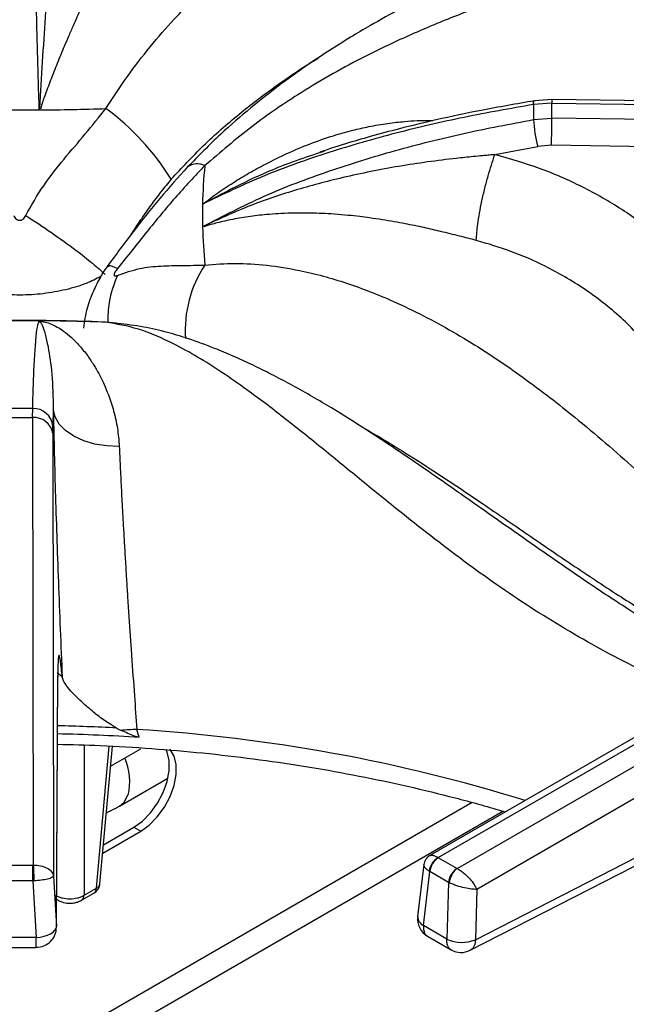
# Model space of a CAD drawing. Units: millimetres. Extents: x 5 to 415, y 5 to 292.
# Drawn here: x 363 to 369, y 224 to 234 of the extents above; entities that cross this region are included whole.
import ezdxf

# ---------------------------------------------------------------- set-up
doc = ezdxf.new("R2010")
doc.units = ezdxf.units.MM

msp = doc.modelspace()

# ---------------------------------------------------------------- linework, layer by layer
at = {"color": 7, "linetype": 'Continuous', "lineweight": 25}
for p, q in [((368.149, 233.624), (367.959, 233.61)), ((368.148, 233.663), (367.968, 233.649)), ((375.943, 233.556), (368.148, 233.663)), ((368.149, 233.471), (368.149, 233.624)), ((368.149, 233.624), (375.961, 233.517)), ((362.857, 233.555), (362.86, 233.573)), ((362.86, 233.573), (362.872, 233.571)), ((367.959, 233.455), (368.149, 233.471)), ((375.961, 233.356), (368.149, 233.471)), ((365.755, 233.115), (365.8, 233.13)), ((367.559, 233.093), (368.003, 233.178)), ((368.145, 233.19), (368.003, 233.178)), ((375.882, 233.075), (368.145, 233.19)), ((364.543, 232.349), (364.559, 232.356)), ((364.559, 232.356), (364.558, 232.348)), ((363.443, 231.365), (363.367, 231.371)), ((362.788, 230.376), (362.789, 230.471)), ((363.002, 230.463), (362.997, 230.288)), ((362.522, 230.376), (362.788, 230.376)), ((362.788, 230.376), (362.795, 225.755)), ((362.996, 230.217), (362.997, 230.288)), ((362.996, 230.217), (363.003, 225.64)), ((370.765, 228.091), (366.889, 225.853)), ((366.975, 225.833), (370.869, 228.081)), ((371.067, 227.966), (367.173, 225.718)), ((371.214, 227.72), (367.374, 225.503)), ((363.034, 225.121), (363.048, 227.713)), ((363.035, 225.112), (363.048, 227.703)), ((363.654, 227.17), (363.701, 227.146)), ((363.888, 227.072), (363.865, 227.155)), ((363.483, 225.562), (363.612, 226.982)), ((363.594, 226.776), (363.904, 226.956)), ((363.684, 226.363), (364.186, 226.653)), ((363.512, 225.879), (363.904, 226.105)), ((363.52, 225.965), (363.834, 226.146)), ((363.834, 226.146), (363.904, 226.105)), ((367.359, 224.984), (369.461, 226.063)), ((367.307, 224.874), (369.409, 225.954)), ((366.978, 225.831), (366.975, 225.833)), ((366.978, 225.831), (367.17, 225.72)), ((362.519, 225.755), (362.791, 225.755)), ((362.795, 225.755), (362.791, 225.755)), ((366.827, 225.76), (366.763, 225.224)), ((366.823, 225.129), (366.89, 225.687)), ((366.883, 225.691), (366.89, 225.687)), ((367.082, 225.576), (366.89, 225.687)), ((367.173, 225.718), (367.17, 225.72)), ((362.791, 225.591), (362.519, 225.591)), ((362.791, 225.591), (362.801, 225.592)), ((362.791, 225.591), (362.826, 225.008)), ((363.003, 225.64), (363.034, 225.121)), ((363.32, 225.443), (363.447, 225.517)), ((367.082, 225.576), (367.065, 224.99)), ((367.082, 225.576), (367.089, 225.572)), ((367.374, 225.503), (367.359, 224.984)), ((363.036, 225.4), (363.052, 225.391)), ((363.294, 225.391), (363.421, 225.465)), ((367.065, 224.99), (366.823, 225.129)), ((362.826, 225.008), (362.484, 225.008)), ((366.866, 225.019), (367.108, 224.879)), ((362.484, 224.904), (362.826, 224.904))]:
    msp.add_line(p, q, dxfattribs=at)
at = {"color": 8, "linetype": 'Continuous', "lineweight": 25}
for p, q in [((363.545, 231.362), (363.384, 231.367)), ((363.094, 227.698), (363.042, 227.74)), ((363.048, 227.713), (363.044, 227.676)), ((363.32, 226.994), (363.32, 225.443)), ((363.447, 225.517), (363.58, 226.984)), ((367.326, 226.4), (360.736, 222.596)), ((361.415, 222.715), (367.643, 226.31))]:
    msp.add_line(p, q, dxfattribs=at)
at = {"color": 8, "linetype": 'Continuous', "lineweight": 25, "flags": 128}
for points in [[(367.959, 233.61), (367.96, 233.63), (367.963, 233.643), (367.967, 233.648), (367.968, 233.649)], [(368.148, 233.661), (368.148, 233.662), (368.148, 233.657), (368.148, 233.644), (368.149, 233.624)], [(363.684, 226.363), (363.734, 226.406), (363.773, 226.477)], [(363.036, 225.407), (363.042, 225.399), (363.052, 225.391)]]:
    msp.add_lwpolyline(points, dxfattribs=at)
at = {"color": 7, "linetype": 'Continuous', "lineweight": 25, "flags": 128}
for points in [[(363.664, 231.349), (363.651, 231.352), (363.545, 231.362)], [(363.683, 230.079), (363.555, 230.084), (363.431, 230.103), (363.316, 230.137), (363.214, 230.184), (363.129, 230.242), (363.063, 230.31), (363.021, 230.384), (363.002, 230.463)], [(363.834, 226.146), (363.922, 226.209), (364.005, 226.294), (364.078, 226.394), (364.137, 226.505), (364.178, 226.619), (364.199, 226.731), (364.199, 226.834), (364.178, 226.921), (364.166, 226.946)], [(363.904, 226.105), (363.992, 226.168), (364.075, 226.253), (364.149, 226.353), (364.207, 226.464), (364.249, 226.578), (364.27, 226.69), (364.27, 226.793), (364.249, 226.88), (364.207, 226.947), (364.204, 226.951)], [(362.791, 225.591), (362.791, 225.612), (362.791, 225.634), (362.791, 225.657), (362.791, 225.68), (362.791, 225.702), (362.791, 225.722), (362.791, 225.74), (362.791, 225.755)], [(362.826, 225.008), (362.867, 225.011), (362.906, 225.019), (362.942, 225.03), (362.973, 225.045), (362.999, 225.062), (363.018, 225.081), (363.03, 225.101), (363.034, 225.121)]]:
    msp.add_lwpolyline(points, dxfattribs=at)
at = {"color": 7, "linetype": 'Continuous', "lineweight": 25}
for centre, radius, start, end in [((362.655, 260.918), 27.364, 269.5772, 270.4228), ((362.655, 260.879), 27.325, 270.4228, 271.8649), ((361.998, 231.461), 2.614, 31.8072, 53.7314), ((372.085, 233.533), 4.127, 178.9262, 181.0736), ((369.413, 233.543), 1.457, 183.4485, 194.5061), ((350.549, 233.558), 17.6, 358.8016, 359.7174), ((369.824, 232.464), 5.283, 174.4144, 178.7281), ((369.807, 232.465), 5.266, 178.7316, 181.2683), ((369.825, 232.466), 5.283, 181.272, 185.5856), ((362.655, 204.04), 27.337, 89.5768, 90.4232), ((362.656, 204.062), 27.315, 88.1348, 89.5775), ((362.655, 209.019), 21.452, 89.6422, 90.3578), ((362.795, 230.268), 0.203, 5.5927, 91.7034), ((362.805, 230.183), 0.194, 10.1465, 95.0466), ((362.658, 208.48), 18.633, 86.2148, 88.8082), ((363.922, 224.479), 2.676, 91.2206, 94.7464), ((367.069, 225.671), 0.187, 120.0617, 173.7001), ((367.083, 225.668), 0.194, 122.8003, 174.3115), ((367.275, 225.557), 0.194, 122.8003, 174.3115), ((367.291, 225.554), 0.203, 125.6337, 174.7489), ((363.359, 225.573), 0.125, 299.9973, 354.8136), ((366.97, 225.199), 0.208, 173.2104, 240.0955), ((362.826, 225.113), 0.208, 269.9093, 0), ((367.219, 225.324), 0.368, 245.2554, 292.3544), ((367.212, 225.06), 0.208, 239.946, 297.1666)]:
    msp.add_arc(centre, radius, start, end, dxfattribs=at)
at = {"color": 8, "linetype": 'Continuous', "lineweight": 25}
for centre, radius, start, end in [((364.488, 232.824), 0.173, 63.1412, 125.2211), ((365.6, 231.273), 1.237, 146.704, 183.6025), ((362.657, 208.546), 18.651, 86.9355, 88.8072), ((362.821, 210.144), 17.043, 72.7611, 86.489), ((363.218, 226.62), 0.574, 345.5556, 24.7473), ((363.387, 225.514), 0.06, 304.7116, 2.5229), ((363.425, 225.572), 0.0594, 292.0907, 350.2433), ((363.26, 225.441), 0.06, 304.6779, 2.5243), ((366.869, 225.225), 0.106, 180.465, 244.4505)]:
    msp.add_arc(centre, radius, start, end, dxfattribs=at)
at = {"color": 7, "linetype": 'Continuous', "lineweight": 25}
for points, knots in [([(370.945, 236.838), (370.805, 236.743), (370.528, 236.556), (370.137, 236.317), (369.79, 236.12), (369.506, 235.97), (369.281, 235.856), (369.112, 235.774), (368.988, 235.715), (368.886, 235.667), (368.781, 235.619), (368.657, 235.563), (368.466, 235.477), (368.213, 235.365), (367.902, 235.229), (367.47, 235.037), (366.928, 234.784), (366.418, 234.512), (366.065, 234.303), (365.833, 234.158), (365.584, 233.991), (365.313, 233.794), (365.03, 233.57), (364.714, 233.297), (364.501, 233.08), (364.389, 232.966)], [0, 0, 0, 0, 0.065125, 0.12816, 0.181941, 0.226674, 0.261237, 0.287684, 0.306075, 0.319818, 0.336333, 0.355875, 0.378441, 0.426926, 0.476322, 0.52418, 0.626923, 0.720567, 0.749802, 0.781603, 0.822425, 0.859092, 0.900781, 0.947598, 1, 1, 1, 1]), ([(362.857, 233.555), (362.85, 233.78), (362.837, 234.231), (362.822, 234.864), (362.808, 235.469), (362.798, 236.047), (362.792, 236.412), (362.789, 236.594)], [0, 0, 0, 0, 0.200259, 0.399502, 0.599045, 0.799505, 1, 1, 1, 1]), ([(371.247, 236.624), (371.06, 236.461), (370.69, 236.14), (370.126, 235.747), (369.556, 235.432), (368.96, 235.174), (368.409, 234.976), (367.909, 234.802), (367.474, 234.648), (367.021, 234.474), (366.601, 234.293), (366.223, 234.111), (365.891, 233.933), (365.498, 233.699), (365.048, 233.394), (364.726, 233.116), (364.566, 232.979)], [0, 0, 0, 0, 0.100544, 0.197916, 0.295122, 0.390329, 0.488778, 0.549523, 0.611179, 0.673442, 0.736085, 0.779367, 0.822627, 0.865892, 0.933479, 1, 1, 1, 1]), ([(363.002, 236.124), (363.002, 236.124), (363.002, 236.123), (363.002, 236.121), (363.002, 236.119), (363.002, 236.115), (363.002, 236.108), (363.002, 236.095), (363.002, 236.073), (363.002, 236.032), (363.001, 235.958), (362.996, 235.758), (362.98, 235.424), (362.95, 234.974), (362.919, 234.516), (362.887, 234.057), (362.869, 233.734), (362.86, 233.573)], [0, 0, 0, 0, 0.000678, 0.001207, 0.002153, 0.003841, 0.006856, 0.012241, 0.021859, 0.039043, 0.069754, 0.12469, 0.313926, 0.502931, 0.669638, 0.835478, 1, 1, 1, 1]), ([(363.683, 235.521), (363.679, 235.501), (363.672, 235.459), (363.648, 235.385), (363.614, 235.3), (363.578, 235.22), (363.543, 235.143), (363.51, 235.074), (363.476, 235.003), (363.441, 234.93), (363.404, 234.852), (363.361, 234.763), (363.319, 234.673), (363.281, 234.59), (363.245, 234.51), (363.204, 234.418), (363.16, 234.317), (363.105, 234.189), (363.043, 234.039), (362.976, 233.868), (362.926, 233.733), (362.89, 233.637), (362.878, 233.593), (362.872, 233.571)], [0, 0, 0, 0, 0.059011, 0.123903, 0.182764, 0.248075, 0.286417, 0.328244, 0.373575, 0.407781, 0.449362, 0.498344, 0.544848, 0.581179, 0.616544, 0.65709, 0.704892, 0.749083, 0.821025, 0.890467, 0.952365, 0.976044, 1, 1, 1, 1]), ([(367.968, 233.649), (367.785, 233.617), (367.445, 233.558), (366.981, 233.459), (366.599, 233.368), (366.288, 233.284), (366.014, 233.204), (365.841, 233.148), (365.753, 233.119)], [0, 0, 0, 0, 0.242735, 0.450107, 0.621878, 0.758895, 0.876424, 1, 1, 1, 1]), ([(362.717, 232.465), (362.776, 232.569), (362.894, 232.775), (363.11, 233.048), (363.335, 233.306), (363.474, 233.481), (363.545, 233.568)], [0, 0, 0, 0, 0.256244, 0.505145, 0.751966, 1, 1, 1, 1]), ([(367.959, 233.61), (367.72, 233.568), (367.242, 233.484), (366.536, 233.32), (365.845, 233.121), (365.172, 232.884), (364.753, 232.683), (364.543, 232.582)], [0, 0, 0, 0, 0.199456, 0.399749, 0.59979, 0.79932, 1, 1, 1, 1]), ([(364.542, 232.349), (364.752, 232.457), (365.17, 232.674), (365.842, 232.928), (366.532, 233.142), (367.239, 233.318), (367.719, 233.41), (367.959, 233.455)], [0, 0, 0, 0, 0.200259, 0.399502, 0.599046, 0.799506, 1, 1, 1, 1]), ([(367.559, 233.093), (367.559, 233.093), (367.557, 233.093), (367.555, 233.092), (367.552, 233.092), (367.546, 233.092), (367.535, 233.091), (367.516, 233.089), (367.482, 233.086), (367.421, 233.081), (367.312, 233.07), (367.022, 233.04), (366.569, 232.977), (366.01, 232.866), (365.489, 232.727), (365.008, 232.565), (364.708, 232.425), (364.559, 232.356)], [0, 0, 0, 0, 0.000678, 0.001207, 0.002152, 0.003841, 0.006856, 0.012241, 0.021859, 0.039043, 0.069755, 0.12469, 0.313926, 0.502932, 0.669638, 0.835477, 1, 1, 1, 1]), ([(367.369, 232.207), (367.372, 232.259), (367.377, 232.34), (367.401, 232.489), (367.426, 232.614), (367.456, 232.744), (367.5, 232.911), (367.536, 233.021), (367.559, 233.093)], [0, 0, 0, 0, 0.239835, 0.368604, 0.500001, 0.631398, 0.760166, 1, 1, 1, 1]), ([(369.855, 231.601), (369.764, 231.717), (369.582, 231.949), (369.248, 232.258), (368.876, 232.533), (368.466, 232.766), (368.027, 232.96), (367.715, 233.048), (367.56, 233.093)], [0, 0, 0, 0, 0.167027, 0.333557, 0.499984, 0.666789, 0.833551, 1, 1, 1, 1]), ([(364.389, 232.966), (364.292, 232.859), (364.099, 232.645), (363.827, 232.3), (363.648, 232.06), (363.559, 231.939)], [0, 0, 0, 0, 0.331601, 0.663087, 1, 1, 1, 1]), ([(364.566, 232.979), (364.463, 232.869), (364.254, 232.65), (363.965, 232.292), (363.766, 232.044), (363.665, 231.917)], [0, 0, 0, 0, 0.328102, 0.658807, 1, 1, 1, 1]), ([(362.593, 232.465), (362.597, 232.457), (362.605, 232.444), (362.62, 232.427), (362.637, 232.417), (362.655, 232.413), (362.673, 232.417), (362.69, 232.427), (362.705, 232.444), (362.713, 232.457), (362.717, 232.465)], [0, 0, 0, 0, 0.153078, 0.2845179, 0.3982478, 0.5010949, 0.6034309, 0.7163262, 0.8472065, 1, 1, 1, 1]), ([(362.717, 232.465), (362.807, 232.406), (362.989, 232.287), (363.224, 232.116), (363.411, 231.969), (363.496, 231.893), (363.538, 231.856)], [0, 0, 0, 0, 0.2761447, 0.5609399, 0.7838558, 1, 1, 1, 1]), ([(367.369, 232.207), (367.311, 232.222), (367.19, 232.253), (367.01, 232.298), (366.823, 232.341), (366.662, 232.374), (366.519, 232.4), (366.395, 232.421), (366.277, 232.438), (366.159, 232.454), (366.038, 232.467), (365.907, 232.478), (365.781, 232.485), (365.669, 232.489), (365.564, 232.49), (365.449, 232.488), (365.328, 232.483), (365.179, 232.472), (365.014, 232.453), (364.838, 232.422), (364.707, 232.392), (364.617, 232.368), (364.578, 232.355), (364.558, 232.348)], [0, 0, 0, 0, 0.0590107, 0.1239026, 0.1827645, 0.2480752, 0.2864176, 0.328244, 0.3735748, 0.4077805, 0.4493628, 0.4983444, 0.5448476, 0.5811788, 0.6165439, 0.6570903, 0.7048923, 0.7490827, 0.8210251, 0.8904674, 0.9523646, 0.9760442, 1, 1, 1, 1]), ([(369.565, 230.445), (369.545, 230.488), (369.502, 230.581), (369.423, 230.724), (369.325, 230.879), (369.202, 231.047), (369.056, 231.218), (368.888, 231.388), (368.701, 231.549), (368.499, 231.698), (368.289, 231.83), (368.036, 231.966), (367.734, 232.099), (367.489, 232.171), (367.369, 232.207)], [0, 0, 0, 0, 0.052518, 0.111827, 0.177932, 0.250836, 0.334364, 0.416851, 0.500518, 0.589947, 0.673361, 0.750755, 0.877674, 1, 1, 1, 1]), ([(363.559, 231.939), (363.547, 231.923), (363.524, 231.89), (363.474, 231.806), (363.409, 231.675), (363.341, 231.495), (363.322, 231.37), (363.312, 231.302)], [0, 0, 0, 0, 0.104891, 0.209664, 0.431493, 0.690375, 1, 1, 1, 1]), ([(363.665, 231.917), (363.66, 231.911), (363.65, 231.898), (363.639, 231.879), (363.631, 231.863), (363.629, 231.851), (363.631, 231.843), (363.639, 231.839), (363.65, 231.84), (363.66, 231.844), (363.665, 231.846)], [0, 0, 0, 0, 0.153073, 0.284515, 0.398249, 0.501097, 0.603419, 0.716329, 0.847199, 1, 1, 1, 1]), ([(363.665, 231.846), (363.741, 231.872), (363.89, 231.924), (364.111, 231.945), (364.329, 231.948), (364.487, 231.95), (364.566, 231.952)], [0, 0, 0, 0, 0.256245, 0.505145, 0.751966, 1, 1, 1, 1]), ([(364.566, 231.952), (364.67, 231.96), (364.879, 231.977), (365.208, 231.955), (365.592, 231.894), (366.031, 231.774), (366.563, 231.566), (367.13, 231.274), (367.714, 230.899), (368.307, 230.454), (368.896, 229.952), (369.482, 229.415), (370.043, 228.899), (370.595, 228.414), (370.958, 228.136), (371.142, 227.995)], [0, 0, 0, 0, 0.044424, 0.089324, 0.134733, 0.199343, 0.264128, 0.347734, 0.430702, 0.512102, 0.611094, 0.706627, 0.802338, 0.900005, 1, 1, 1, 1]), ([(362.655, 231.38), (362.419, 231.379), (362.175, 231.378), (361.932, 231.37), (361.924, 231.37)], [0, 0, 0, 0, 0.969206, 1, 1, 1, 1]), ([(363.249, 231.373), (363.233, 231.373), (363.036, 231.379), (362.838, 231.379), (362.655, 231.38)], [0, 0, 0, 0, 0.0778188, 1, 1, 1, 1]), ([(362.789, 230.471), (362.792, 230.565), (362.797, 230.754), (362.808, 230.991), (362.822, 231.184), (362.837, 231.326), (362.85, 231.359), (362.857, 231.376)], [0, 0, 0, 0, 0.1994563, 0.3997487, 0.5997901, 0.7993198, 1, 1, 1, 1]), ([(362.857, 231.376), (362.877, 231.372), (362.918, 231.366), (362.979, 231.344), (363.043, 231.313), (363.113, 231.269), (363.19, 231.206), (363.274, 231.12), (363.352, 231.023), (363.418, 230.925), (363.474, 230.827), (363.524, 230.726), (363.578, 230.598), (363.626, 230.448), (363.667, 230.27), (363.678, 230.142), (363.683, 230.079)], [0, 0, 0, 0, 0.061884, 0.125634, 0.186571, 0.25108, 0.331497, 0.41559, 0.501826, 0.571067, 0.626549, 0.693268, 0.752009, 0.837608, 0.920111, 1, 1, 1, 1]), ([(362.857, 231.376), (362.867, 231.364), (362.886, 231.342), (362.918, 231.246), (362.953, 231.086), (362.992, 230.839), (362.999, 230.588), (363.002, 230.463)], [0, 0, 0, 0, 0.1642549, 0.330265, 0.4969512, 0.7494973, 1, 1, 1, 1]), ([(370.109, 227.712), (370.08, 227.727), (369.865, 227.833), (369.48, 228.057), (368.975, 228.369), (368.525, 228.668), (368.126, 228.942), (367.762, 229.198), (367.423, 229.437), (367.105, 229.66), (366.817, 229.86), (366.513, 230.067), (366.192, 230.28), (365.819, 230.512), (365.496, 230.697), (365.233, 230.835), (365.044, 230.928), (364.857, 231.014), (364.641, 231.104), (364.413, 231.188), (364.168, 231.261), (363.92, 231.32), (363.753, 231.339), (363.664, 231.349)], [0, 0, 0, 0, 0.013415, 0.100582, 0.179104, 0.249227, 0.311193, 0.365132, 0.418897, 0.467345, 0.512272, 0.553664, 0.610287, 0.667822, 0.72923, 0.759622, 0.788111, 0.815263, 0.843887, 0.883869, 0.916988, 0.955538, 1, 1, 1, 1]), ([(363.002, 230.463), (363.005, 230.329), (363.01, 230.063), (363.022, 229.622), (363.037, 229.16), (363.054, 228.681), (363.073, 228.191), (363.087, 227.862), (363.094, 227.698)], [0, 0, 0, 0, 0.1672, 0.334316, 0.500976, 0.666851, 0.833409, 1, 1, 1, 1]), ([(363.683, 230.079), (363.686, 230.012), (363.692, 229.876), (363.703, 229.654), (363.714, 229.447), (363.725, 229.254), (363.735, 229.077), (363.746, 228.888), (363.758, 228.698), (363.77, 228.503), (363.783, 228.311), (363.796, 228.112), (363.815, 227.844), (363.838, 227.521), (363.856, 227.27), (363.865, 227.155)], [0, 0, 0, 0, 0.081491, 0.165053, 0.250685, 0.308018, 0.36874, 0.432849, 0.500342, 0.557287, 0.625413, 0.688037, 0.750649, 0.885268, 1, 1, 1, 1]), ([(363.094, 227.698), (363.088, 227.757), (363.079, 227.846), (363.069, 227.904), (363.062, 227.925), (363.056, 227.917), (363.052, 227.879), (363.049, 227.814), (363.048, 227.747), (363.048, 227.713)], [0, 0, 0, 0, 0.240014, 0.364926, 0.487804, 0.614745, 0.742797, 0.872083, 1, 1, 1, 1]), ([(363.654, 227.17), (363.608, 227.198), (363.517, 227.253), (363.399, 227.349), (363.289, 227.444), (363.18, 227.552), (363.11, 227.64), (363.098, 227.685), (363.094, 227.698)], [0, 0, 0, 0, 0.153675, 0.307718, 0.473443, 0.638998, 0.889905, 1, 1, 1, 1]), ([(363.888, 227.072), (363.872, 227.076), (363.83, 227.086), (363.77, 227.115), (363.724, 227.136), (363.701, 227.146)], [0, 0, 0, 0, 0.245488, 0.622331, 1, 1, 1, 1]), ([(363.044, 227.002), (363.192, 226.999), (363.517, 226.991), (364.018, 226.96), (364.546, 226.915), (365.069, 226.854), (365.587, 226.779), (366.097, 226.689), (366.599, 226.585), (367.09, 226.466), (367.446, 226.372), (367.635, 226.313), (367.667, 226.303)], [0, 0, 0, 0, 0.091758, 0.202466, 0.313166, 0.423853, 0.534526, 0.645179, 0.755811, 0.866416, 0.976994, 1, 1, 1, 1]), ([(363.55, 226.295), (363.583, 226.31), (363.629, 226.331), (363.673, 226.357), (363.684, 226.363)], [0, 0, 0, 0, 0.739977, 1, 1, 1, 1]), ([(366.889, 225.853), (366.881, 225.848), (366.864, 225.837), (366.846, 225.814), (366.832, 225.788), (366.829, 225.769), (366.827, 225.76)], [0, 0, 0, 0, 0.250394, 0.505115, 0.757186, 1, 1, 1, 1]), ([(362.795, 225.755), (362.821, 225.754), (362.874, 225.751), (362.942, 225.725), (362.99, 225.686), (362.999, 225.656), (363.003, 225.64)], [0, 0, 0, 0, 0.235886, 0.490274, 0.743238, 1, 1, 1, 1]), ([(362.795, 225.755), (362.796, 225.744), (362.797, 225.72), (362.799, 225.673), (362.801, 225.628), (362.801, 225.603), (362.801, 225.592)], [0, 0, 0, 0, 0.271572, 0.562085, 0.788423, 1, 1, 1, 1]), ([(367.173, 225.718), (367.184, 225.712), (367.207, 225.698), (367.251, 225.663), (367.302, 225.614), (367.348, 225.555), (367.366, 225.52), (367.374, 225.503)], [0, 0, 0, 0, 0.138557, 0.281002, 0.536195, 0.77197, 1, 1, 1, 1]), ([(363.003, 225.64), (363, 225.635), (362.993, 225.625), (362.946, 225.61), (362.88, 225.597), (362.827, 225.593), (362.801, 225.592)], [0, 0, 0, 0, 0.256763, 0.509724, 0.763428, 1, 1, 1, 1]), ([(367.374, 225.503), (367.356, 225.504), (367.32, 225.505), (367.246, 225.518), (367.179, 225.536), (367.125, 225.556), (367.101, 225.567), (367.089, 225.572)], [0, 0, 0, 0, 0.228033, 0.463805, 0.719001, 0.861427, 1, 1, 1, 1]), ([(363.026, 225.443), (363.037, 225.438), (363.058, 225.426), (363.106, 225.411), (363.173, 225.403), (363.24, 225.411), (363.289, 225.426), (363.31, 225.438), (363.32, 225.443)], [0, 0, 0, 0, 0.130399, 0.257385, 0.499999, 0.74261, 0.869595, 1, 1, 1, 1]), ([(363.052, 225.391), (363.064, 225.385), (363.097, 225.369), (363.154, 225.359), (363.21, 225.362), (363.256, 225.372), (363.281, 225.385), (363.294, 225.391)], [0, 0, 0, 0, 0.164792, 0.452733, 0.656773, 0.80941, 1, 1, 1, 1])]:
    msp.add_open_spline(points, degree=3, knots=knots, dxfattribs=at)
at = {"color": 8, "linetype": 'Continuous', "lineweight": 25}
for points, knots in [([(363.545, 233.568), (363.618, 233.68), (363.765, 233.905), (364.002, 234.212), (364.285, 234.537), (364.616, 234.862), (365.034, 235.201), (365.504, 235.502), (366.027, 235.76), (366.598, 235.979), (367.228, 236.175), (367.859, 236.352), (368.28, 236.486), (368.456, 236.543)], [0, 0, 0, 0, 0.057246, 0.115115, 0.173649, 0.256851, 0.340269, 0.447964, 0.554797, 0.659598, 0.784968, 0.909498, 1, 1, 1, 1]), ([(364.22, 232.839), (364.329, 232.956), (364.555, 233.2), (364.912, 233.511), (365.288, 233.797), (365.561, 233.984), (365.713, 234.076), (365.735, 234.089)], [0, 0, 0, 0, 0.2288173, 0.4753978, 0.7080565, 0.9589495, 1, 1, 1, 1]), ([(364.543, 232.582), (364.593, 232.619), (364.696, 232.696), (364.855, 232.802), (365.021, 232.903), (365.205, 233.004), (365.414, 233.107), (365.649, 233.206), (365.877, 233.286), (366.082, 233.343), (366.269, 233.386), (366.447, 233.417), (366.656, 233.439), (366.812, 233.45), (366.91, 233.444), (366.922, 233.444)], [0, 0, 0, 0, 0.072822, 0.147839, 0.219545, 0.295454, 0.390084, 0.489039, 0.590516, 0.671996, 0.737282, 0.815794, 0.884916, 0.985642, 1, 1, 1, 1]), ([(364.543, 232.582), (364.692, 232.662), (364.994, 232.824), (365.402, 232.999), (365.662, 233.084), (365.755, 233.115)], [0, 0, 0, 0, 0.389045, 0.782247, 1, 1, 1, 1]), ([(364.22, 232.839), (364.184, 232.796), (364.111, 232.71), (364.009, 232.573), (363.912, 232.434), (363.839, 232.325), (363.799, 232.262), (363.788, 232.245)], [0, 0, 0, 0, 0.231572, 0.469415, 0.699428, 0.918478, 1, 1, 1, 1]), ([(363.665, 231.917), (363.628, 231.932), (363.572, 231.955), (363.569, 231.938), (363.568, 231.932)], [0, 0, 0, 0, 0.663807, 1, 1, 1, 1]), ([(363.492, 231.834), (363.444, 231.809), (363.335, 231.754), (363.131, 231.694), (362.9, 231.652), (362.656, 231.638), (362.413, 231.652), (362.18, 231.693), (361.976, 231.753), (361.867, 231.809), (361.818, 231.834)], [0, 0, 0, 0, 0.104986, 0.235357, 0.368252, 0.498569, 0.630967, 0.763738, 0.894337, 1, 1, 1, 1]), ([(363.665, 231.846), (363.629, 231.756), (363.568, 231.604), (363.566, 231.428), (363.565, 231.356)], [0, 0, 0, 0, 0.595241, 1, 1, 1, 1]), ([(369.728, 227.493), (369.621, 227.533), (369.26, 227.669), (368.652, 227.974), (367.926, 228.405), (367.228, 228.895), (366.646, 229.35), (366.16, 229.746), (365.766, 230.07), (365.377, 230.382), (365.037, 230.641), (364.742, 230.846), (364.491, 231.005), (364.202, 231.165), (363.878, 231.306), (363.655, 231.343), (363.545, 231.362)], [0, 0, 0, 0, 0.043498, 0.147046, 0.250416, 0.351662, 0.456355, 0.520953, 0.586519, 0.65273, 0.719346, 0.765374, 0.811378, 0.857387, 0.92926, 1, 1, 1, 1]), ([(366.203, 230.27), (366.212, 230.265), (366.354, 230.188), (366.614, 230.027), (367.005, 229.777), (367.421, 229.498), (367.869, 229.19), (368.336, 228.871), (368.799, 228.563), (369.268, 228.268), (369.73, 227.996), (370.04, 227.837), (370.191, 227.76)], [0, 0, 0, 0, 0.006478, 0.1059, 0.195091, 0.301046, 0.419316, 0.534046, 0.653791, 0.768184, 0.887037, 1, 1, 1, 1]), ([(366.888, 225.852), (366.897, 225.855), (366.912, 225.86), (366.944, 225.85), (366.965, 225.838), (366.975, 225.833)], [0, 0, 0, 0, 0.457254, 0.732349, 1, 1, 1, 1]), ([(366.883, 225.691), (366.874, 225.698), (366.854, 225.712), (366.831, 225.737), (366.829, 225.751), (366.828, 225.76)], [0, 0, 0, 0, 0.262811, 0.532988, 1, 1, 1, 1]), ([(366.823, 225.129), (366.823, 225.115), (366.823, 225.093), (366.83, 225.063), (366.841, 225.041), (366.854, 225.025), (366.864, 225.021), (366.867, 225.02)], [0, 0, 0, 0, 0.285108, 0.439529, 0.69352, 0.917606, 1, 1, 1, 1]), ([(362.826, 224.905), (362.826, 224.905), (362.826, 224.903), (362.826, 224.909), (362.826, 224.923), (362.826, 224.945), (362.826, 224.973), (362.826, 224.996), (362.826, 225.008)], [0, 0, 0, 0, 0.058856, 0.247087, 0.435314, 0.623545, 0.811774, 1, 1, 1, 1]), ([(367.108, 224.88), (367.106, 224.881), (367.096, 224.886), (367.083, 224.901), (367.072, 224.924), (367.065, 224.953), (367.065, 224.975), (367.065, 224.99)], [0, 0, 0, 0, 0.080016, 0.304699, 0.559332, 0.713981, 1, 1, 1, 1]), ([(367.359, 224.984), (367.359, 224.972), (367.358, 224.948), (367.348, 224.918), (367.334, 224.894), (367.319, 224.88), (367.309, 224.876), (367.307, 224.875)], [0, 0, 0, 0, 0.234244, 0.468481, 0.702719, 0.936958, 1, 1, 1, 1])]:
    msp.add_open_spline(points, degree=3, knots=knots, dxfattribs=at)

doc.saveas('drawing.dxf')
